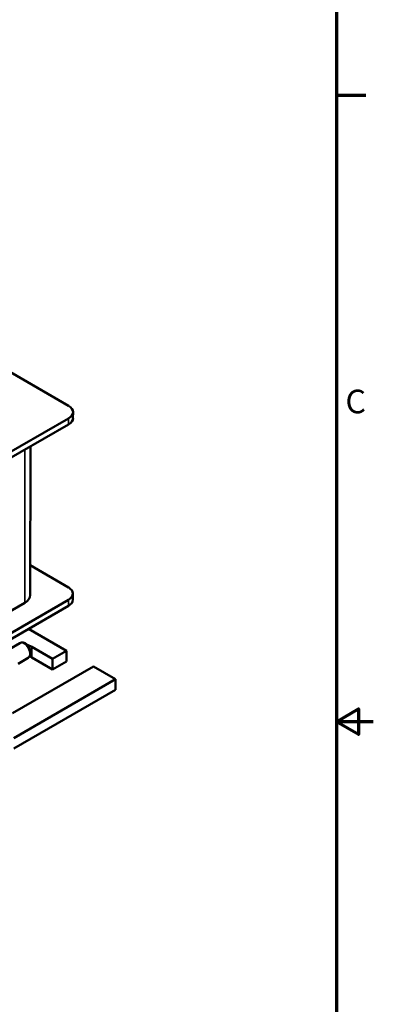
# Model space of a CAD drawing. Units: inches. Extents: x 0.05 to 2.15, y 0.02 to 1.68.
# Drawn here: x 1.91 to 2.15, y 0.66 to 1.33 of the extents above; entities that cross this region are included whole.
import ezdxf

# ---------------------------------------------------------------- set-up
doc = ezdxf.new("R2010")
doc.units = ezdxf.units.IN
doc.header["$LTSCALE"] = 0.1
doc.header["$MEASUREMENT"] = 0
doc.layers.get('0').update_dxf_attribs({"lineweight": 25})
for name, color, linetype, lineweight in [('Border (ANSI)', 7, 'Continuous', 70), ('Visible (ANSI)', 7, 'Continuous', 50), ('Visible Narrow (ANSI)', 7, 'Continuous', 35)]:
    doc.layers.add(name, color=color, linetype=linetype, lineweight=lineweight)
doc.styles.add('Note Text (ANSI)', font='tahoma.ttf')

# ---------------------------------------------------------------- blocks, each defined once
blk = doc.blocks.new('Borders Default Border')
at = {"layer": 'Border (ANSI)'}
blk.add_line((21.25, 12.75), (21.45, 12.75), dxfattribs=at)
at = {"layer": 'Border (ANSI)', "flags": 128}
for points in [[(0.75, 0.5), (0.75, 16.5), (21.25, 16.5), (21.25, 0.5), (0.75, 0.5)], [(21.5, 8.5), (21.25, 8.5), (21.4, 8.5866), (21.4, 8.4134), (21.25, 8.5)]]:
    blk.add_lwpolyline(points, dxfattribs=at)
at = {"layer": 'Border (ANSI)', "insert": (21.311, 10.5421), "char_height": 0.16, "attachment_point": 7, "style": 'Note Text (ANSI)'}
blk.add_mtext('C', dxfattribs=at)

msp = doc.modelspace()

# ---------------------------------------------------------------- linework, layer by layer
at = {"layer": 'Visible (ANSI)'}
for p, q in [((1.8941, 1.09271), (1.94328, 1.06427)), ((1.94328, 1.05575), (1.83662, 0.99418)), ((1.94632, 1.05593), (1.94633, 1.06001)), ((1.94327, 1.05167), (1.83662, 0.9901)), ((1.91734, 0.93585), (1.91743, 1.03675)), ((1.91736, 0.95611), (1.94317, 0.94117)), ((1.94622, 0.93691), (1.94622, 0.93283)), ((1.83651, 0.867), (1.94317, 0.92858)), ((1.94317, 0.93266), (1.83652, 0.87108)), ((1.83767, 0.88686), (1.91368, 0.93074)), ((1.91612, 0.91296), (1.94191, 0.89805)), ((1.91022, 0.90336), (1.90319, 0.89931)), ((1.93248, 0.89261), (1.91834, 0.90079)), ((1.94191, 0.89805), (1.93248, 0.89261)), ((1.9419, 0.89094), (1.94191, 0.89805)), ((1.91597, 0.8934), (1.90904, 0.8894)), ((1.93247, 0.88549), (1.91833, 0.89367)), ((1.93247, 0.88549), (1.93248, 0.89261)), ((1.9419, 0.89094), (1.93247, 0.88549)), ((1.90537, 0.85584), (1.96017, 0.88748)), ((1.96017, 0.88748), (1.9752, 0.87879)), ((1.9752, 0.87879), (1.90621, 0.83896)), ((1.97519, 0.87168), (1.9752, 0.87879)), ((1.97519, 0.87168), (1.9062, 0.83185))]:
    msp.add_line(p, q, dxfattribs=at)
for centre, major_axis, start_param, end_param in [((1.93591, 1.06002), (0.01042, -0.00001), 5.498277, 7.069073), ((1.93591, 1.05593), (0.01042, -0.00001), 5.498277, 6.283185), ((1.90484, 0.93586), (0.0125, -0.00001), 5.498277, 6.283185), ((1.93581, 0.93692), (0.01042, -0.00001), 5.498277, 7.069073), ((1.9358, 0.93284), (0.01042, -0.00001), 5.498277, 6.283185), ((1.90714, 0.89432), (-0.01583, 0.00001), 3.92748, 4.180188), ((1.90713, 0.88721), (-0.01583, 0.00001), 3.92748, 4.040782)]:
    msp.add_ellipse(centre, major_axis=major_axis, ratio=0.577915, start_param=start_param, end_param=end_param, dxfattribs=at)
msp.add_open_spline([(1.91022, 0.90336), (1.91055, 0.90355), (1.91092, 0.90368), (1.91169, 0.9038), (1.91209, 0.90379), (1.91295, 0.90363), (1.91339, 0.90345), (1.91432, 0.90295), (1.91478, 0.90259), (1.91564, 0.90176), (1.91603, 0.90127), (1.91669, 0.90023), (1.91697, 0.89968), (1.9174, 0.89854), (1.91755, 0.89795), (1.91768, 0.89677), (1.91766, 0.89618), (1.91741, 0.8951), (1.91719, 0.8946), (1.91661, 0.89387), (1.91631, 0.8936), (1.91597, 0.8934)], degree=3, knots=[3.926991, 3.926991, 3.926991, 3.926991, 4.145918, 4.145918, 4.3857, 4.3857, 4.684802, 4.684802, 5.045444, 5.045444, 5.415588, 5.415588, 5.780502, 5.780502, 6.147734, 6.147734, 6.518129, 6.518129, 6.841487, 6.841487, 7.068583, 7.068583, 7.068583, 7.068583], dxfattribs=at)
at = {"layer": 'Visible Narrow (ANSI)'}
for p, q in [((1.94327, 1.05167), (1.94328, 1.05575)), ((1.91368, 0.93074), (1.91377, 1.03464)), ((1.94317, 0.93266), (1.94317, 0.92858)), ((1.91833, 0.89367), (1.91834, 0.90079))]:
    msp.add_line(p, q, dxfattribs=at)
msp.add_ellipse((1.91309, 0.89838), major_axis=(-0.00288, 0.00498), ratio=0.57735, start_param=3.141593, end_param=6.283185, dxfattribs=at)

# ---------------------------------------------------------------- block references
at = {"xscale": 0.1, "yscale": 0.1, "zscale": 0.1}
msp.add_blockref('Borders Default Border', (0, 0), dxfattribs=at)

doc.saveas('drawing.dxf')
